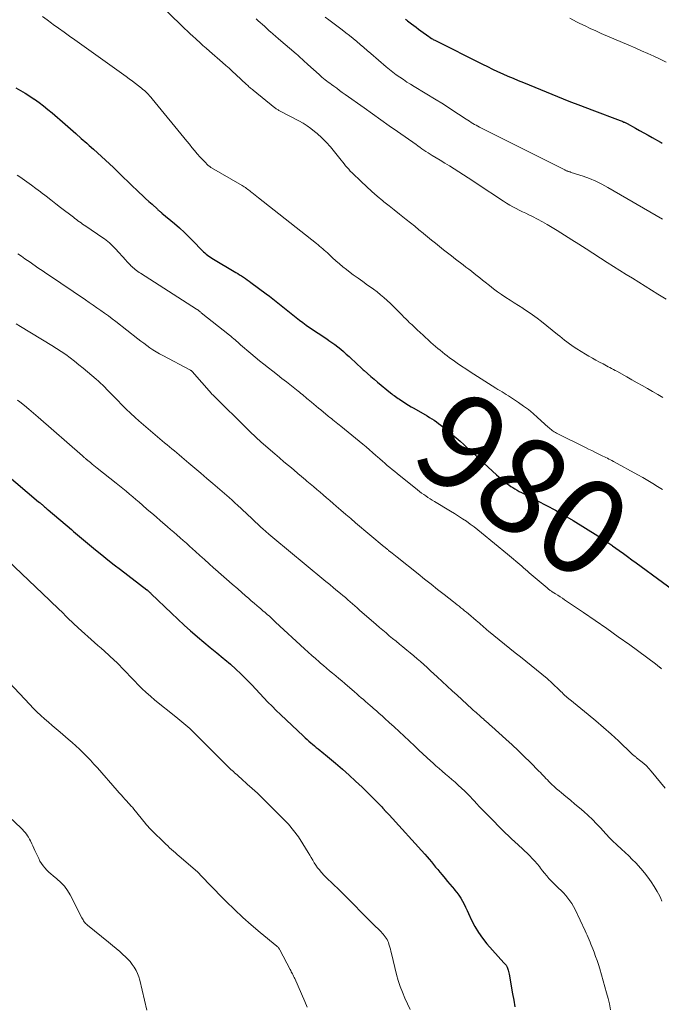
# Model space of a CAD drawing. Units: feet. Extents: x 1965000 to 1970000, y 507759 to 510000.
# Drawn here: x 1967614 to 1967748, y 508819 to 509025 of the extents above; entities that cross this region are included whole.
import ezdxf
from ezdxf.enums import TextEntityAlignment as Align

# ---------------------------------------------------------------- set-up
doc = ezdxf.new("R2010")
doc.units = ezdxf.units.FT
doc.header["$LTSCALE"] = 100
doc.header["$MEASUREMENT"] = 0
for name, color, linetype, lineweight in [('CONTOUR INDEX', 32, 'Continuous', 25), ('CONTOUR INDEX LABEL', 7, 'Continuous', 15), ('CONTOUR INTERMEDIATE', 40, 'Continuous', 15)]:
    doc.layers.add(name, color=color, linetype=linetype, lineweight=lineweight)
doc.styles.add('slant', font='romans.shx', dxfattribs={"oblique": 14.999978})

msp = doc.modelspace()

# ---------------------------------------------------------------- linework, layer by layer
at = {"layer": 'CONTOUR INDEX', "flags": 128}
for points, elevation in [([(1967694.45, 509025.12), (1967694.57, 509025.02), (1967694.64, 509024.97), (1967694.7, 509024.92), (1967694.76, 509024.87), (1967694.82, 509024.82), (1967695.66, 509024.17), (1967696.14, 509023.8), (1967696.63, 509023.44), (1967697.12, 509023.08), (1967697.62, 509022.72), (1967699.32, 509021.5), (1967699.37, 509021.47), (1967699.41, 509021.44), (1967699.45, 509021.4), (1967699.49, 509021.37), (1967699.54, 509021.34), (1967699.58, 509021.31), (1967699.63, 509021.29), (1967699.67, 509021.26), (1967699.89, 509021.12), (1967700.05, 509021.03), (1967700.21, 509020.93), (1967700.37, 509020.85), (1967700.53, 509020.76), (1967710.49, 509015.76), (1967711.54, 509015.24), (1967712.6, 509014.73), (1967713.66, 509014.23), (1967714.73, 509013.74), (1967715.8, 509013.26), (1967716.88, 509012.79), (1967717.96, 509012.34), (1967719.05, 509011.89), (1967723.81, 509009.94), (1967726.18, 509008.99), (1967728.56, 509008.04), (1967730.94, 509007.12), (1967733.33, 509006.21), (1967739.26, 509003.98), (1967739.46, 509003.91), (1967739.65, 509003.83), (1967739.84, 509003.75), (1967740.03, 509003.67), (1967740.14, 509003.62), (1967740.28, 509003.56), (1967740.41, 509003.5), (1967740.55, 509003.43), (1967740.69, 509003.35), (1967742.44, 509002.39), (1967743.32, 509001.9), (1967744.2, 509001.41), (1967745.08, 509000.92), (1967745.96, 509000.43), (1967747.69, 508999.46), (1967747.8, 508999.4), (1967748.02, 508999.28)], 960), ([(1967613.06, 509010.77), (1967614.05, 509010.23), (1967615.03, 509009.67), (1967615.98, 509009.07), (1967616.92, 509008.45), (1967616.98, 509008.41), (1967617.93, 509007.73), (1967618.86, 509007.03), (1967619.77, 509006.3), (1967620.67, 509005.55), (1967623.36, 509003.21), (1967624.49, 509002.22), (1967625.62, 509001.24), (1967626.74, 509000.25), (1967627.87, 508999.26), (1967628.41, 508998.78), (1967629.26, 508998.02), (1967630.1, 508997.26), (1967630.94, 508996.5), (1967631.78, 508995.73), (1967632.61, 508994.95), (1967633.44, 508994.17), (1967634.26, 508993.39), (1967635.08, 508992.6), (1967638.85, 508988.97), (1967639.51, 508988.34), (1967640.17, 508987.72), (1967640.84, 508987.09), (1967641.51, 508986.48), (1967642.63, 508985.46), (1967642.75, 508985.35), (1967642.86, 508985.25), (1967642.98, 508985.15), (1967643.1, 508985.05), (1967643.22, 508984.95), (1967643.34, 508984.85), (1967643.46, 508984.75), (1967643.58, 508984.65), (1967646.17, 508982.48), (1967647.23, 508981.55), (1967648.28, 508980.6), (1967649.29, 508979.61), (1967650.29, 508978.61), (1967651.73, 508977.09), (1967651.99, 508976.83), (1967652.26, 508976.58), (1967652.53, 508976.34), (1967652.81, 508976.1), (1967653.11, 508975.88), (1967653.4, 508975.66), (1967653.71, 508975.46), (1967654.02, 508975.26), (1967658.99, 508972.28), (1967659.4, 508972.03), (1967659.8, 508971.78), (1967660.21, 508971.52), (1967660.61, 508971.26), (1967661, 508970.99), (1967661.39, 508970.72), (1967661.78, 508970.44), (1967662.17, 508970.15), (1967665.31, 508967.81), (1967666.02, 508967.28), (1967666.73, 508966.74), (1967667.43, 508966.19), (1967668.13, 508965.63), (1967668.83, 508965.08), (1967669.52, 508964.52), (1967670.22, 508963.97), (1967670.92, 508963.41), (1967672.33, 508962.31), (1967673.01, 508961.79), (1967673.7, 508961.28), (1967674.41, 508960.78), (1967675.12, 508960.3), (1967675.84, 508959.82), (1967676.55, 508959.34), (1967677.27, 508958.86), (1967677.98, 508958.38), (1967678.43, 508958.08), (1967679.07, 508957.64), (1967679.69, 508957.19), (1967680.3, 508956.71), (1967680.9, 508956.23), (1967681.49, 508955.73), (1967682.07, 508955.22), (1967682.64, 508954.7), (1967683.21, 508954.17), (1967683.25, 508954.13), (1967683.84, 508953.58), (1967684.42, 508953.04), (1967685.01, 508952.49), (1967685.6, 508951.95), (1967685.78, 508951.78), (1967686.47, 508951.17), (1967687.16, 508950.56), (1967687.86, 508949.96), (1967688.57, 508949.37), (1967691.3, 508947.15), (1967691.56, 508946.94), (1967691.82, 508946.73), (1967692.09, 508946.53), (1967692.36, 508946.34), (1967692.63, 508946.14), (1967692.9, 508945.95), (1967693.18, 508945.77), (1967693.45, 508945.59), (1967693.99, 508945.25), (1967694.53, 508944.9), (1967695.09, 508944.56), (1967695.64, 508944.23), (1967696.2, 508943.9), (1967698.97, 508942.29), (1967699.46, 508941.99), (1967699.94, 508941.69), (1967700.41, 508941.38), (1967700.88, 508941.07), (1967701.34, 508940.73), (1967701.8, 508940.4), (1967702.24, 508940.04), (1967702.68, 508939.69), (1967703.42, 508939.06), (1967704.22, 508938.38), (1967705.02, 508937.7), (1967705.81, 508937), (1967706.59, 508936.3), (1967706.66, 508936.25), (1967707.47, 508935.51), (1967708.28, 508934.78), (1967709.09, 508934.04), (1967709.9, 508933.3), (1967713.44, 508930.02), (1967713.92, 508929.59), (1967714.4, 508929.17), (1967714.89, 508928.76), (1967715.39, 508928.36), (1967715.6, 508928.19), (1967716.01, 508927.89), (1967716.43, 508927.59), (1967716.85, 508927.32), (1967717.29, 508927.05), (1967717.73, 508926.8), (1967718.18, 508926.55), (1967718.63, 508926.31), (1967719.08, 508926.07), (1967721.98, 508924.6), (1967723.88, 508923.61), (1967725.75, 508922.59), (1967727.61, 508921.53), (1967729.44, 508920.44), (1967734.61, 508917.28), (1967734.93, 508917.08), (1967735.25, 508916.88), (1967735.57, 508916.67), (1967735.88, 508916.46), (1967736.11, 508916.3), (1967736.31, 508916.17), (1967736.5, 508916.03), (1967736.7, 508915.89), (1967736.9, 508915.75), (1967737.09, 508915.61), (1967737.29, 508915.47), (1967737.48, 508915.33), (1967737.67, 508915.19), (1967739.05, 508914.2), (1967739.93, 508913.56), (1967740.81, 508912.92), (1967741.68, 508912.28), (1967742.56, 508911.63), (1967753.56, 508903.56)], 980), ([(1967610.68, 508930.41), (1967617.83, 508924.39), (1967617.97, 508924.27), (1967618.12, 508924.15), (1967618.26, 508924.02), (1967618.4, 508923.9), (1967618.54, 508923.77), (1967618.68, 508923.65), (1967618.83, 508923.52), (1967618.97, 508923.4), (1967619.05, 508923.33), (1967619.24, 508923.17), (1967619.42, 508923.01), (1967619.61, 508922.86), (1967619.79, 508922.7), (1967624.69, 508918.55), (1967625.11, 508918.2), (1967625.52, 508917.85), (1967625.94, 508917.49), (1967626.35, 508917.14), (1967626.77, 508916.79), (1967627.19, 508916.43), (1967627.6, 508916.08), (1967628.02, 508915.73), (1967629.73, 508914.32), (1967631.02, 508913.27), (1967632.31, 508912.23), (1967633.61, 508911.21), (1967634.92, 508910.2), (1967640.41, 508906.01), (1967640.47, 508905.96), (1967640.53, 508905.91), (1967640.59, 508905.87), (1967640.64, 508905.82), (1967640.7, 508905.77), (1967640.76, 508905.72), (1967640.82, 508905.67), (1967640.87, 508905.62), (1967640.96, 508905.53), (1967641.06, 508905.44), (1967641.16, 508905.34), (1967641.26, 508905.25), (1967641.36, 508905.15), (1967645.57, 508901.08), (1967646.87, 508899.84), (1967648.2, 508898.62), (1967649.55, 508897.43), (1967650.92, 508896.25), (1967651.01, 508896.17), (1967652.35, 508895.06), (1967653.68, 508893.94), (1967655.01, 508892.83), (1967656.35, 508891.72), (1967656.73, 508891.41), (1967657.87, 508890.44), (1967658.98, 508889.45), (1967660.06, 508888.43), (1967661.11, 508887.38), (1967661.48, 508887.01), (1967662.33, 508886.13), (1967663.19, 508885.24), (1967664.03, 508884.35), (1967664.87, 508883.45), (1967665.71, 508882.55), (1967666.57, 508881.67), (1967667.44, 508880.8), (1967668.33, 508879.95), (1967673.11, 508875.44), (1967673.49, 508875.09), (1967673.87, 508874.75), (1967674.25, 508874.41), (1967674.64, 508874.07), (1967674.66, 508874.05), (1967675.04, 508873.73), (1967675.43, 508873.41), (1967675.81, 508873.09), (1967676.2, 508872.78), (1967676.59, 508872.47), (1967676.98, 508872.15), (1967677.36, 508871.83), (1967677.75, 508871.51), (1967679.84, 508869.76), (1967681.25, 508868.54), (1967682.65, 508867.31), (1967684.01, 508866.04), (1967685.36, 508864.75), (1967688.88, 508861.3), (1967689.09, 508861.09), (1967689.29, 508860.87), (1967689.49, 508860.65), (1967689.68, 508860.42), (1967689.95, 508860.09), (1967690, 508860.03), (1967690.06, 508859.96), (1967690.11, 508859.9), (1967690.17, 508859.83), (1967690.23, 508859.77), (1967690.29, 508859.71), (1967690.35, 508859.65), (1967690.42, 508859.6), (1967690.54, 508859.48), (1967690.66, 508859.37), (1967690.78, 508859.25), (1967690.9, 508859.13), (1967691.01, 508859.01), (1967698.45, 508850.77), (1967698.92, 508850.24), (1967699.38, 508849.72), (1967699.83, 508849.18), (1967700.28, 508848.64), (1967700.72, 508848.1), (1967701.17, 508847.56), (1967701.61, 508847.02), (1967702.06, 508846.48), (1967702.71, 508845.69), (1967703.19, 508845.12), (1967703.67, 508844.54), (1967704.16, 508843.97), (1967704.65, 508843.4), (1967704.69, 508843.35), (1967705.14, 508842.79), (1967705.57, 508842.21), (1967705.96, 508841.61), (1967706.32, 508840.99), (1967706.66, 508840.35), (1967706.99, 508839.7), (1967707.31, 508839.05), (1967707.61, 508838.4), (1967708.24, 508837.01), (1967708.91, 508835.69), (1967709.65, 508834.42), (1967710.51, 508833.23), (1967711.44, 508832.08), (1967714.99, 508828.12), (1967715.1, 508827.99), (1967715.21, 508827.86), (1967715.32, 508827.73), (1967715.43, 508827.6), (1967715.52, 508827.47), (1967715.61, 508827.33), (1967715.68, 508827.18), (1967715.74, 508827.02), (1967715.8, 508826.81), (1967715.88, 508826.55), (1967715.95, 508826.28), (1967716.01, 508826.01), (1967716.06, 508825.74), (1967716.8, 508821.65), (1967717.05, 508820.3), (1967717.29, 508818.95)], 1000)]:
    msp.add_lwpolyline(points, dxfattribs=dict(at, elevation=elevation))
at = {"layer": 'CONTOUR INTERMEDIATE', "flags": 128}
for points, elevation in [([(1967641.04, 509030.35), (1967648.32, 509023.22), (1967648.89, 509022.66), (1967649.46, 509022.11), (1967650.04, 509021.57), (1967650.62, 509021.03), (1967650.79, 509020.88), (1967651.46, 509020.27), (1967652.14, 509019.66), (1967652.82, 509019.06), (1967653.5, 509018.46), (1967656.19, 509016.12), (1967656.89, 509015.5), (1967657.6, 509014.88), (1967658.29, 509014.24), (1967658.98, 509013.6), (1967661.23, 509011.51), (1967661.41, 509011.35), (1967661.58, 509011.2), (1967661.75, 509011.04), (1967661.92, 509010.89), (1967662.1, 509010.74), (1967662.28, 509010.58), (1967662.46, 509010.44), (1967662.64, 509010.29), (1967667.16, 509006.63), (1967667.29, 509006.53), (1967667.42, 509006.43), (1967667.56, 509006.34), (1967667.7, 509006.26), (1967667.84, 509006.18), (1967667.98, 509006.1), (1967668.12, 509006.02), (1967668.27, 509005.94), (1967672.16, 509003.92), (1967673.03, 509003.43), (1967673.87, 509002.9), (1967674.67, 509002.32), (1967675.45, 509001.71), (1967675.96, 509001.28), (1967676.95, 509000.39), (1967677.9, 508999.47), (1967678.78, 508998.48), (1967679.63, 508997.46), (1967680.71, 508996.07), (1967681.01, 508995.69), (1967681.32, 508995.3), (1967681.62, 508994.92), (1967681.93, 508994.53), (1967682.25, 508994.16), (1967682.57, 508993.79), (1967682.91, 508993.43), (1967683.26, 508993.08), (1967685.15, 508991.24), (1967686.26, 508990.19), (1967687.38, 508989.17), (1967688.53, 508988.18), (1967689.7, 508987.21), (1967689.94, 508987.01), (1967691.01, 508986.16), (1967692.08, 508985.3), (1967693.15, 508984.45), (1967694.23, 508983.61), (1967694.6, 508983.31), (1967695.49, 508982.61), (1967696.37, 508981.9), (1967697.24, 508981.18), (1967698.11, 508980.46), (1967698.22, 508980.37), (1967699.04, 508979.69), (1967699.86, 508979.01), (1967700.68, 508978.34), (1967701.5, 508977.67), (1967702.34, 508977.01), (1967703.17, 508976.36), (1967704.01, 508975.71), (1967704.85, 508975.06), (1967706.48, 508973.83), (1967707.06, 508973.39), (1967707.64, 508972.94), (1967708.22, 508972.49), (1967708.79, 508972.03), (1967709.36, 508971.58), (1967709.94, 508971.12), (1967710.51, 508970.66), (1967711.08, 508970.2), (1967711.95, 508969.5), (1967712.78, 508968.86), (1967713.63, 508968.23), (1967714.49, 508967.63), (1967715.37, 508967.05), (1967716.26, 508966.48), (1967717.14, 508965.91), (1967718.03, 508965.35), (1967718.92, 508964.78), (1967719.08, 508964.68), (1967720.04, 508964.05), (1967720.98, 508963.39), (1967721.9, 508962.71), (1967722.81, 508962), (1967726.15, 508959.31), (1967726.64, 508958.92), (1967727.14, 508958.52), (1967727.64, 508958.14), (1967728.14, 508957.75), (1967728.64, 508957.38), (1967729.15, 508957.02), (1967729.68, 508956.67), (1967730.21, 508956.33), (1967732.02, 508955.21), (1967732.74, 508954.78), (1967733.46, 508954.36), (1967734.19, 508953.95), (1967734.92, 508953.55), (1967735.67, 508953.16), (1967736.03, 508952.97), (1967736.39, 508952.77), (1967736.75, 508952.58), (1967737.11, 508952.39), (1967737.47, 508952.2), (1967737.83, 508952), (1967738.19, 508951.81), (1967738.55, 508951.61), (1967740.62, 508950.45), (1967741.7, 508949.84), (1967742.78, 508949.24), (1967743.86, 508948.63), (1967744.94, 508948.02), (1967746.02, 508947.41), (1967747.09, 508946.8), (1967748.16, 508946.18)], 972), ([(1967618.63, 509025.69), (1967619.59, 509024.98), (1967620.55, 509024.28), (1967620.88, 509024.04), (1967622.01, 509023.23), (1967623.15, 509022.42), (1967624.28, 509021.61), (1967625.42, 509020.8), (1967636.11, 509013.16), (1967636.76, 509012.69), (1967637.41, 509012.22), (1967638.04, 509011.73), (1967638.68, 509011.24), (1967639.32, 509010.73), (1967639.62, 509010.49), (1967639.92, 509010.23), (1967640.2, 509009.97), (1967640.48, 509009.7), (1967640.75, 509009.41), (1967641.01, 509009.13), (1967641.27, 509008.83), (1967641.52, 509008.54), (1967648.76, 508999.68), (1967649.3, 508999.02), (1967649.85, 508998.36), (1967650.41, 508997.71), (1967650.96, 508997.05), (1967651.56, 508996.36), (1967651.82, 508996.06), (1967652.09, 508995.76), (1967652.37, 508995.47), (1967652.65, 508995.18), (1967653.01, 508994.81), (1967653.12, 508994.71), (1967653.23, 508994.61), (1967653.34, 508994.52), (1967653.45, 508994.43), (1967653.57, 508994.35), (1967653.7, 508994.27), (1967653.82, 508994.19), (1967653.94, 508994.12), (1967660.3, 508990.41), (1967660.55, 508990.26), (1967660.78, 508990.12), (1967661.02, 508989.96), (1967661.25, 508989.8), (1967661.47, 508989.63), (1967661.7, 508989.46), (1967661.92, 508989.29), (1967662.14, 508989.12), (1967662.38, 508988.92), (1967662.71, 508988.65), (1967663.05, 508988.38), (1967663.39, 508988.11), (1967663.73, 508987.84), (1967675.84, 508978.28), (1967676.17, 508978.02), (1967676.5, 508977.74), (1967676.83, 508977.47), (1967677.15, 508977.19), (1967677.47, 508976.9), (1967677.79, 508976.62), (1967678.11, 508976.33), (1967678.43, 508976.04), (1967679.2, 508975.32), (1967679.91, 508974.68), (1967680.63, 508974.06), (1967681.37, 508973.46), (1967682.12, 508972.86), (1967682.55, 508972.53), (1967683.53, 508971.79), (1967684.52, 508971.06), (1967685.51, 508970.34), (1967686.52, 508969.63), (1967687.03, 508969.28), (1967687.78, 508968.74), (1967688.52, 508968.18), (1967689.23, 508967.6), (1967689.93, 508967), (1967690.62, 508966.39), (1967691.29, 508965.76), (1967691.96, 508965.11), (1967692.61, 508964.46), (1967693.7, 508963.34), (1967694.09, 508962.94), (1967694.49, 508962.55), (1967694.89, 508962.16), (1967695.29, 508961.77), (1967695.5, 508961.59), (1967695.8, 508961.3), (1967696.11, 508961.01), (1967696.42, 508960.72), (1967696.73, 508960.44), (1967697.04, 508960.15), (1967697.35, 508959.86), (1967697.66, 508959.58), (1967697.97, 508959.29), (1967699.74, 508957.65), (1967700.2, 508957.23), (1967700.68, 508956.81), (1967701.15, 508956.4), (1967701.64, 508956), (1967702.13, 508955.6), (1967702.62, 508955.22), (1967703.12, 508954.84), (1967703.63, 508954.46), (1967704.37, 508953.93), (1967705.25, 508953.31), (1967706.14, 508952.69), (1967707.04, 508952.1), (1967707.95, 508951.51), (1967713.28, 508948.12), (1967713.72, 508947.85), (1967714.15, 508947.58), (1967714.59, 508947.31), (1967715.03, 508947.05), (1967715.48, 508946.79), (1967715.91, 508946.52), (1967716.34, 508946.24), (1967716.77, 508945.96), (1967718.03, 508945.11), (1967719.06, 508944.37), (1967720.08, 508943.61), (1967721.06, 508942.8), (1967722.02, 508941.96), (1967724.21, 508939.97), (1967724.41, 508939.79), (1967724.62, 508939.62), (1967724.83, 508939.45), (1967725.05, 508939.28), (1967725.27, 508939.13), (1967725.5, 508938.98), (1967725.74, 508938.85), (1967725.98, 508938.72), (1967731.98, 508935.72), (1967732.65, 508935.39), (1967733.31, 508935.06), (1967733.97, 508934.74), (1967734.64, 508934.41), (1967735.33, 508934.07), (1967735.65, 508933.92), (1967735.96, 508933.76), (1967736.28, 508933.61), (1967736.59, 508933.45), (1967736.9, 508933.29), (1967737.21, 508933.13), (1967737.52, 508932.96), (1967737.83, 508932.79), (1967742.96, 508930), (1967744, 508929.41), (1967745.04, 508928.82), (1967746.06, 508928.2), (1967747.08, 508927.57), (1967748.09, 508926.93)], 976), ([(1967677.68, 509025.59), (1967678.42, 509025.03), (1967681.23, 509022.89), (1967682, 509022.3), (1967682.76, 509021.7), (1967683.51, 509021.08), (1967684.25, 509020.46), (1967684.98, 509019.83), (1967685.72, 509019.2), (1967686.46, 509018.57), (1967687.19, 509017.94), (1967690.39, 509015.2), (1967691.08, 509014.63), (1967691.79, 509014.07), (1967692.51, 509013.54), (1967693.24, 509013.02), (1967693.99, 509012.51), (1967694.74, 509012.02), (1967695.5, 509011.54), (1967696.27, 509011.06), (1967700.83, 509008.29), (1967702, 509007.57), (1967703.17, 509006.84), (1967704.33, 509006.09), (1967705.48, 509005.33), (1967707.1, 509004.26), (1967707.44, 509004.04), (1967707.78, 509003.82), (1967708.13, 509003.6), (1967708.48, 509003.39), (1967708.83, 509003.18), (1967709.18, 509002.98), (1967709.54, 509002.79), (1967709.9, 509002.61), (1967727.54, 508993.75), (1967727.67, 508993.69), (1967727.8, 508993.63), (1967727.93, 508993.56), (1967728.06, 508993.5), (1967728.1, 508993.48), (1967728.21, 508993.43), (1967728.32, 508993.39), (1967728.44, 508993.34), (1967728.55, 508993.31), (1967728.67, 508993.27), (1967728.79, 508993.24), (1967728.91, 508993.2), (1967729.02, 508993.16), (1967731.51, 508992.35), (1967732.85, 508991.86), (1967734.16, 508991.32), (1967735.44, 508990.69), (1967736.69, 508990.01), (1967748.09, 508983.36)], 964), ([(1967728.71, 509025.36), (1967730.13, 509024.61), (1967730.81, 509024.27), (1967731.91, 509023.72), (1967733.02, 509023.19), (1967734.14, 509022.68), (1967735.26, 509022.18), (1967741.08, 509019.69), (1967742.39, 509019.13), (1967743.7, 509018.56), (1967745, 509017.98), (1967746.3, 509017.4), (1967747.6, 509016.8), (1967748.88, 509016.18)], 956), ([(1967663.23, 509025.2), (1967663.67, 509024.81), (1967664.1, 509024.43), (1967664.54, 509024.04), (1967664.98, 509023.65), (1967665.41, 509023.26), (1967665.85, 509022.87), (1967666.41, 509022.36), (1967666.6, 509022.19), (1967666.78, 509022.03), (1967666.97, 509021.87), (1967667.15, 509021.7), (1967667.34, 509021.54), (1967667.53, 509021.38), (1967667.72, 509021.22), (1967667.9, 509021.05), (1967671.61, 509017.88), (1967671.92, 509017.61), (1967672.23, 509017.34), (1967672.53, 509017.07), (1967672.83, 509016.8), (1967673.14, 509016.52), (1967673.44, 509016.25), (1967673.74, 509015.97), (1967674.04, 509015.7), (1967676.37, 509013.57), (1967676.68, 509013.29), (1967676.99, 509013.02), (1967677.31, 509012.76), (1967677.64, 509012.5), (1967677.97, 509012.25), (1967678.3, 509012), (1967678.63, 509011.75), (1967678.97, 509011.51), (1967679.47, 509011.14), (1967680.06, 509010.71), (1967680.65, 509010.28), (1967681.24, 509009.86), (1967681.84, 509009.43), (1967685.78, 509006.61), (1967687.52, 509005.37), (1967689.27, 509004.13), (1967691.02, 509002.89), (1967692.77, 509001.66), (1967696.63, 508998.96), (1967697.04, 508998.67), (1967697.46, 508998.38), (1967697.87, 508998.09), (1967698.29, 508997.81), (1967698.71, 508997.53), (1967699.13, 508997.25), (1967699.56, 508996.98), (1967699.99, 508996.71), (1967701.67, 508995.69), (1967702.65, 508995.09), (1967703.62, 508994.49), (1967704.6, 508993.88), (1967705.57, 508993.28), (1967706.53, 508992.66), (1967707.5, 508992.04), (1967708.46, 508991.42), (1967709.41, 508990.78), (1967714.91, 508987.12), (1967715.54, 508986.71), (1967716.18, 508986.32), (1967716.84, 508985.96), (1967717.51, 508985.61), (1967718.18, 508985.27), (1967718.86, 508984.93), (1967719.53, 508984.6), (1967720.21, 508984.27), (1967720.95, 508983.91), (1967721.99, 508983.39), (1967723.02, 508982.84), (1967724.02, 508982.26), (1967725.02, 508981.66), (1967726.09, 508981), (1967727.61, 508980.04), (1967729.13, 508979.09), (1967730.64, 508978.13), (1967732.16, 508977.17), (1967736.57, 508974.35), (1967737.88, 508973.52), (1967739.19, 508972.68), (1967740.51, 508971.86), (1967741.82, 508971.03), (1967743.14, 508970.21), (1967744.46, 508969.39), (1967745.78, 508968.57), (1967747.1, 508967.75), (1967748.86, 508966.66)], 968), ([(1967613.38, 508992.6), (1967614.31, 508991.95), (1967614.39, 508991.89), (1967615.35, 508991.2), (1967616.31, 508990.5), (1967617.26, 508989.79), (1967618.2, 508989.07), (1967618.35, 508988.95), (1967619.37, 508988.17), (1967620.38, 508987.39), (1967621.4, 508986.61), (1967622.42, 508985.83), (1967625.1, 508983.77), (1967625.42, 508983.53), (1967625.73, 508983.29), (1967626.05, 508983.06), (1967626.37, 508982.83), (1967626.69, 508982.6), (1967627.02, 508982.37), (1967627.34, 508982.14), (1967627.67, 508981.92), (1967631.21, 508979.5), (1967631.57, 508979.25), (1967631.92, 508978.98), (1967632.27, 508978.71), (1967632.6, 508978.42), (1967632.93, 508978.13), (1967633.24, 508977.83), (1967633.55, 508977.51), (1967633.85, 508977.19), (1967636.02, 508974.81), (1967636.26, 508974.55), (1967636.5, 508974.29), (1967636.75, 508974.03), (1967637, 508973.77), (1967637.03, 508973.74), (1967637.27, 508973.51), (1967637.51, 508973.28), (1967637.76, 508973.06), (1967638.02, 508972.85), (1967638.29, 508972.65), (1967638.56, 508972.45), (1967638.83, 508972.27), (1967639.11, 508972.08), (1967650.82, 508964.59), (1967650.83, 508964.58), (1967650.85, 508964.57), (1967650.87, 508964.55), (1967650.89, 508964.54), (1967650.97, 508964.49), (1967650.98, 508964.48), (1967651, 508964.47), (1967651.02, 508964.45), (1967651.04, 508964.44), (1967651.27, 508964.26), (1967651.4, 508964.16), (1967651.54, 508964.06), (1967651.67, 508963.95), (1967651.8, 508963.85), (1967657.68, 508959.16), (1967657.98, 508958.92), (1967658.27, 508958.67), (1967658.57, 508958.42), (1967658.85, 508958.17), (1967659.14, 508957.92), (1967659.43, 508957.67), (1967659.72, 508957.42), (1967660.01, 508957.17), (1967662.11, 508955.35), (1967663.02, 508954.58), (1967663.94, 508953.82), (1967664.87, 508953.08), (1967665.81, 508952.34), (1967666.75, 508951.61), (1967667.7, 508950.88), (1967668.64, 508950.14), (1967669.57, 508949.4), (1967671.99, 508947.49), (1967672.3, 508947.24), (1967672.61, 508946.99), (1967672.92, 508946.74), (1967673.22, 508946.49), (1967673.52, 508946.23), (1967673.83, 508945.97), (1967674.13, 508945.72), (1967674.43, 508945.46), (1967674.79, 508945.16), (1967675.27, 508944.75), (1967675.75, 508944.35), (1967676.24, 508943.95), (1967676.72, 508943.55), (1967678.31, 508942.26), (1967678.64, 508941.99), (1967678.97, 508941.73), (1967679.29, 508941.47), (1967679.62, 508941.21), (1967679.95, 508940.95), (1967680.28, 508940.68), (1967680.61, 508940.42), (1967680.93, 508940.15), (1967685.5, 508936.4), (1967686.19, 508935.82), (1967686.88, 508935.24), (1967687.56, 508934.65), (1967688.24, 508934.06), (1967688.58, 508933.76), (1967689.09, 508933.31), (1967689.6, 508932.87), (1967690.11, 508932.42), (1967690.62, 508931.98), (1967691.13, 508931.54), (1967691.65, 508931.11), (1967692.17, 508930.68), (1967692.7, 508930.25), (1967696.95, 508926.85), (1967697.37, 508926.52), (1967697.8, 508926.2), (1967698.23, 508925.89), (1967698.67, 508925.58), (1967699.11, 508925.28), (1967699.56, 508924.98), (1967700.01, 508924.7), (1967700.47, 508924.42), (1967703.8, 508922.42), (1967704.64, 508921.9), (1967705.49, 508921.38), (1967706.32, 508920.84), (1967707.15, 508920.29), (1967707.96, 508919.72), (1967708.77, 508919.13), (1967709.55, 508918.53), (1967710.33, 508917.91), (1967715.73, 508913.44), (1967716.16, 508913.08), (1967716.59, 508912.72), (1967717.01, 508912.36), (1967717.44, 508912), (1967717.49, 508911.95), (1967717.89, 508911.61), (1967718.29, 508911.27), (1967718.69, 508910.93), (1967719.08, 508910.58), (1967719.48, 508910.24), (1967719.88, 508909.9), (1967720.28, 508909.56), (1967720.68, 508909.22), (1967724, 508906.38), (1967724.13, 508906.28), (1967724.25, 508906.17), (1967724.38, 508906.07), (1967724.51, 508905.97), (1967724.65, 508905.88), (1967724.78, 508905.78), (1967724.92, 508905.69), (1967725.05, 508905.6), (1967725.74, 508905.16), (1967726.22, 508904.85), (1967726.71, 508904.54), (1967727.18, 508904.23), (1967727.66, 508903.91), (1967731.6, 508901.25), (1967734.03, 508899.58), (1967736.46, 508897.9), (1967738.86, 508896.19), (1967741.25, 508894.47), (1967746.65, 508890.52), (1967746.79, 508890.41), (1967746.93, 508890.3), (1967747.07, 508890.19), (1967747.2, 508890.08), (1967747.34, 508889.96), (1967747.4, 508889.91), (1967747.47, 508889.85), (1967747.53, 508889.8), (1967747.59, 508889.74), (1967747.66, 508889.69), (1967747.72, 508889.63), (1967747.78, 508889.58), (1967747.85, 508889.52)], 984), ([(1967613.51, 508976.14), (1967614.23, 508975.64), (1967614.95, 508975.13), (1967615.51, 508974.74), (1967616.05, 508974.37), (1967616.6, 508973.99), (1967617.14, 508973.61), (1967617.68, 508973.24), (1967618.23, 508972.86), (1967618.77, 508972.49), (1967619.32, 508972.12), (1967619.87, 508971.75), (1967627.61, 508966.52), (1967628.41, 508965.98), (1967629.22, 508965.43), (1967630.01, 508964.87), (1967630.81, 508964.31), (1967631.6, 508963.74), (1967632.39, 508963.17), (1967633.16, 508962.58), (1967633.93, 508961.99), (1967638.51, 508958.42), (1967639.14, 508957.93), (1967639.77, 508957.46), (1967640.41, 508957), (1967641.06, 508956.54), (1967641.71, 508956.1), (1967642.38, 508955.68), (1967643.06, 508955.28), (1967643.75, 508954.9), (1967649.52, 508951.87), (1967649.57, 508951.84), (1967649.62, 508951.81), (1967649.66, 508951.78), (1967649.7, 508951.75), (1967649.74, 508951.71), (1967649.78, 508951.68), (1967649.82, 508951.64), (1967649.86, 508951.6), (1967653.89, 508946.97), (1967654, 508946.86), (1967654.09, 508946.79), (1967654.19, 508946.7), (1967661.62, 508939.35), (1967662, 508938.98), (1967662.38, 508938.62), (1967662.76, 508938.26), (1967663.14, 508937.9), (1967663.53, 508937.54), (1967663.92, 508937.19), (1967664.31, 508936.84), (1967664.71, 508936.49), (1967666.21, 508935.18), (1967667.16, 508934.36), (1967668.1, 508933.55), (1967669.05, 508932.73), (1967670.01, 508931.92), (1967670.27, 508931.71), (1967671.09, 508931.01), (1967671.92, 508930.31), (1967672.74, 508929.62), (1967673.57, 508928.93), (1967673.85, 508928.7), (1967674.54, 508928.12), (1967675.22, 508927.54), (1967675.91, 508926.96), (1967676.59, 508926.38), (1967677.26, 508925.79), (1967677.94, 508925.21), (1967678.62, 508924.62), (1967679.3, 508924.03), (1967679.96, 508923.46), (1967680.96, 508922.59), (1967681.98, 508921.72), (1967682.99, 508920.86), (1967684.01, 508920), (1967689.98, 508914.99), (1967690.1, 508914.9), (1967690.21, 508914.8), (1967690.33, 508914.71), (1967690.45, 508914.61), (1967690.56, 508914.52), (1967690.68, 508914.42), (1967690.79, 508914.32), (1967690.91, 508914.23), (1967691.34, 508913.88), (1967691.67, 508913.61), (1967692.01, 508913.34), (1967692.34, 508913.07), (1967692.67, 508912.81), (1967697.05, 508909.32), (1967698.4, 508908.24), (1967699.76, 508907.16), (1967701.13, 508906.09), (1967702.49, 508905.01), (1967704.43, 508903.5), (1967704.83, 508903.18), (1967705.22, 508902.87), (1967705.61, 508902.56), (1967706.01, 508902.25), (1967706.4, 508901.93), (1967706.78, 508901.61), (1967707.17, 508901.29), (1967707.56, 508900.97), (1967709.21, 508899.56), (1967709.53, 508899.29), (1967709.85, 508899.02), (1967710.17, 508898.74), (1967710.48, 508898.47), (1967710.8, 508898.2), (1967711.12, 508897.93), (1967711.44, 508897.66), (1967711.76, 508897.39), (1967716.21, 508893.76), (1967717.32, 508892.86), (1967718.44, 508891.97), (1967719.56, 508891.08), (1967720.69, 508890.2), (1967721.81, 508889.3), (1967722.91, 508888.39), (1967723.98, 508887.45), (1967725.03, 508886.48), (1967726.66, 508884.96), (1967726.89, 508884.74), (1967727.11, 508884.52), (1967727.34, 508884.3), (1967727.57, 508884.09), (1967727.8, 508883.86), (1967727.91, 508883.76), (1967728.02, 508883.65), (1967728.14, 508883.55), (1967728.26, 508883.45), (1967728.38, 508883.35), (1967728.5, 508883.25), (1967728.62, 508883.15), (1967728.74, 508883.06), (1967732.59, 508879.94), (1967734.2, 508878.61), (1967735.78, 508877.25), (1967737.34, 508875.85), (1967738.87, 508874.43), (1967741.66, 508871.77), (1967741.78, 508871.66), (1967741.91, 508871.55), (1967742.04, 508871.44), (1967742.17, 508871.34), (1967742.3, 508871.24), (1967742.43, 508871.14), (1967742.56, 508871.03), (1967742.69, 508870.93), (1967743.6, 508870.2), (1967744.17, 508869.72), (1967744.72, 508869.21), (1967745.23, 508868.67), (1967745.73, 508868.11), (1967748.63, 508864.56)], 988), ([(1967613.15, 508961.55), (1967614.05, 508960.99), (1967620.62, 508957), (1967621.59, 508956.38), (1967622.55, 508955.75), (1967623.49, 508955.09), (1967624.42, 508954.41), (1967625.33, 508953.71), (1967626.24, 508953), (1967627.13, 508952.27), (1967628.01, 508951.53), (1967629.85, 508949.95), (1967630.31, 508949.55), (1967630.77, 508949.14), (1967631.21, 508948.72), (1967631.65, 508948.29), (1967632.08, 508947.85), (1967632.5, 508947.41), (1967632.93, 508946.97), (1967633.35, 508946.53), (1967634.27, 508945.56), (1967635.17, 508944.64), (1967636.08, 508943.73), (1967637.01, 508942.86), (1967637.96, 508941.99), (1967638.75, 508941.29), (1967639.72, 508940.44), (1967640.69, 508939.6), (1967641.68, 508938.76), (1967642.66, 508937.93), (1967643.63, 508937.13), (1967644.14, 508936.71), (1967644.65, 508936.28), (1967645.16, 508935.85), (1967645.67, 508935.43), (1967646.18, 508935), (1967646.69, 508934.57), (1967647.2, 508934.14), (1967647.71, 508933.71), (1967649.2, 508932.45), (1967650.46, 508931.38), (1967651.71, 508930.32), (1967652.96, 508929.25), (1967654.21, 508928.17), (1967657.58, 508925.27), (1967657.79, 508925.09), (1967658, 508924.91), (1967658.21, 508924.72), (1967658.42, 508924.53), (1967658.62, 508924.35), (1967658.83, 508924.16), (1967659.03, 508923.97), (1967659.24, 508923.78), (1967662.4, 508920.79), (1967662.77, 508920.45), (1967663.14, 508920.1), (1967663.5, 508919.75), (1967663.87, 508919.41), (1967664.39, 508918.93), (1967664.5, 508918.83), (1967664.62, 508918.72), (1967664.73, 508918.62), (1967664.84, 508918.52), (1967665.03, 508918.35), (1967665.24, 508918.17), (1967665.46, 508917.99), (1967665.67, 508917.81), (1967665.88, 508917.63), (1967671.23, 508913.17), (1967672.46, 508912.15), (1967673.68, 508911.13), (1967674.92, 508910.11), (1967676.15, 508909.1), (1967676.98, 508908.42), (1967677.8, 508907.75), (1967678.61, 508907.07), (1967679.43, 508906.4), (1967680.25, 508905.72), (1967680.86, 508905.2), (1967681.37, 508904.78), (1967681.87, 508904.36), (1967682.37, 508903.93), (1967682.87, 508903.5), (1967683.36, 508903.06), (1967683.86, 508902.63), (1967684.35, 508902.2), (1967684.85, 508901.76), (1967688.29, 508898.74), (1967688.98, 508898.15), (1967689.67, 508897.56), (1967690.36, 508896.98), (1967691.05, 508896.4), (1967691.75, 508895.82), (1967692.45, 508895.25), (1967693.15, 508894.67), (1967693.86, 508894.1), (1967694.7, 508893.42), (1967695.43, 508892.83), (1967696.15, 508892.22), (1967696.87, 508891.61), (1967697.58, 508890.99), (1967698.28, 508890.37), (1967698.98, 508889.74), (1967699.67, 508889.1), (1967700.36, 508888.46), (1967701.06, 508887.81), (1967702.1, 508886.84), (1967703.14, 508885.88), (1967704.18, 508884.92), (1967705.23, 508883.96), (1967708.29, 508881.14), (1967708.59, 508880.87), (1967708.88, 508880.6), (1967709.18, 508880.34), (1967709.48, 508880.07), (1967709.78, 508879.81), (1967710.08, 508879.54), (1967710.38, 508879.28), (1967710.69, 508879.02), (1967710.88, 508878.86), (1967711.28, 508878.51), (1967711.67, 508878.16), (1967712.06, 508877.82), (1967712.46, 508877.46), (1967715.38, 508874.81), (1967716.67, 508873.63), (1967717.94, 508872.44), (1967719.19, 508871.22), (1967720.43, 508870), (1967722.3, 508868.13), (1967722.59, 508867.82), (1967722.89, 508867.52), (1967723.18, 508867.21), (1967723.47, 508866.91), (1967723.76, 508866.6), (1967724.06, 508866.29), (1967724.35, 508865.99), (1967724.66, 508865.7), (1967725, 508865.36), (1967725.49, 508864.9), (1967725.98, 508864.45), (1967726.48, 508864.01), (1967726.99, 508863.58), (1967727.91, 508862.82), (1967728.85, 508862.04), (1967729.79, 508861.26), (1967730.73, 508860.47), (1967731.66, 508859.67), (1967732.57, 508858.86), (1967733.46, 508858.02), (1967734.32, 508857.16), (1967735.16, 508856.27), (1967736.28, 508855.04), (1967736.56, 508854.74), (1967736.83, 508854.44), (1967737.11, 508854.15), (1967737.39, 508853.85), (1967737.67, 508853.56), (1967737.96, 508853.28), (1967738.25, 508853), (1967738.55, 508852.72), (1967739.51, 508851.87), (1967740.28, 508851.17), (1967741.03, 508850.45), (1967741.77, 508849.71), (1967742.49, 508848.95), (1967743.57, 508847.78), (1967744.34, 508846.9), (1967745.06, 508845.99), (1967745.72, 508845.04), (1967746.35, 508844.05), (1967746.96, 508843), (1967747.24, 508842.52), (1967747.5, 508842.02), (1967747.73, 508841.52), (1967747.96, 508841)], 992), ([(1967613.44, 508945.58), (1967613.89, 508945.23), (1967614.86, 508944.46), (1967615.82, 508943.68), (1967616.77, 508942.88), (1967617.71, 508942.07), (1967626.98, 508933.95), (1967627.1, 508933.84), (1967627.22, 508933.74), (1967627.35, 508933.63), (1967627.47, 508933.53), (1967627.58, 508933.44), (1967627.65, 508933.38), (1967627.72, 508933.32), (1967627.78, 508933.27), (1967627.85, 508933.21), (1967627.92, 508933.15), (1967627.99, 508933.1), (1967628.06, 508933.04), (1967628.13, 508932.99), (1967628.68, 508932.54), (1967629.03, 508932.26), (1967629.38, 508931.98), (1967629.73, 508931.7), (1967630.07, 508931.42), (1967634.02, 508928.26), (1967634.72, 508927.7), (1967635.41, 508927.13), (1967636.1, 508926.56), (1967636.79, 508925.99), (1967637.47, 508925.42), (1967638.15, 508924.84), (1967638.83, 508924.26), (1967639.5, 508923.67), (1967640.52, 508922.79), (1967641.44, 508921.99), (1967642.36, 508921.2), (1967643.28, 508920.4), (1967644.2, 508919.61), (1967644.71, 508919.17), (1967645.37, 508918.6), (1967646.04, 508918.02), (1967646.7, 508917.44), (1967647.36, 508916.87), (1967648.02, 508916.29), (1967648.68, 508915.7), (1967649.33, 508915.12), (1967649.99, 508914.53), (1967650.58, 508914), (1967651.52, 508913.14), (1967652.47, 508912.29), (1967653.42, 508911.44), (1967654.37, 508910.59), (1967654.77, 508910.23), (1967655.92, 508909.21), (1967657.07, 508908.19), (1967658.23, 508907.18), (1967659.39, 508906.17), (1967661.02, 508904.76), (1967661.63, 508904.24), (1967662.24, 508903.72), (1967662.85, 508903.2), (1967663.45, 508902.68), (1967663.78, 508902.4), (1967664.23, 508902.02), (1967664.67, 508901.63), (1967665.11, 508901.24), (1967665.56, 508900.85), (1967666, 508900.46), (1967666.43, 508900.06), (1967666.87, 508899.66), (1967667.3, 508899.27), (1967673.34, 508893.68), (1967674.09, 508892.99), (1967674.85, 508892.3), (1967675.62, 508891.63), (1967676.38, 508890.95), (1967676.68, 508890.7), (1967677.3, 508890.16), (1967677.94, 508889.62), (1967678.57, 508889.09), (1967679.21, 508888.56), (1967679.85, 508888.03), (1967680.48, 508887.5), (1967681.12, 508886.96), (1967681.75, 508886.42), (1967683.79, 508884.66), (1967684.25, 508884.26), (1967684.71, 508883.86), (1967685.18, 508883.46), (1967685.64, 508883.06), (1967686.1, 508882.66), (1967686.56, 508882.26), (1967687.02, 508881.86), (1967687.49, 508881.46), (1967687.75, 508881.23), (1967688.35, 508880.71), (1967688.94, 508880.19), (1967689.53, 508879.67), (1967690.11, 508879.14), (1967691.04, 508878.3), (1967692.08, 508877.35), (1967693.12, 508876.39), (1967694.15, 508875.43), (1967695.18, 508874.46), (1967696.38, 508873.32), (1967697.21, 508872.53), (1967698.05, 508871.75), (1967698.89, 508870.97), (1967699.74, 508870.19), (1967700.14, 508869.83), (1967700.79, 508869.24), (1967701.45, 508868.66), (1967702.12, 508868.09), (1967702.79, 508867.53), (1967703.46, 508866.96), (1967704.13, 508866.39), (1967704.79, 508865.81), (1967705.44, 508865.22), (1967706.83, 508863.94), (1967707.09, 508863.7), (1967707.34, 508863.46), (1967707.58, 508863.21), (1967707.82, 508862.95), (1967708.06, 508862.69), (1967708.29, 508862.43), (1967708.53, 508862.17), (1967708.76, 508861.91), (1967709.32, 508861.29), (1967709.84, 508860.72), (1967710.37, 508860.16), (1967710.91, 508859.61), (1967711.45, 508859.06), (1967715.27, 508855.26), (1967715.92, 508854.62), (1967716.58, 508853.98), (1967717.25, 508853.36), (1967717.92, 508852.74), (1967718.15, 508852.54), (1967718.71, 508852.02), (1967719.26, 508851.5), (1967719.81, 508850.98), (1967720.36, 508850.45), (1967720.89, 508849.91), (1967721.41, 508849.36), (1967721.9, 508848.78), (1967722.38, 508848.19), (1967722.61, 508847.89), (1967723.04, 508847.34), (1967723.48, 508846.8), (1967723.93, 508846.27), (1967724.38, 508845.74), (1967724.85, 508845.22), (1967725.33, 508844.72), (1967725.83, 508844.23), (1967726.33, 508843.75), (1967726.4, 508843.7), (1967726.91, 508843.21), (1967727.4, 508842.7), (1967727.88, 508842.18), (1967728.33, 508841.63), (1967728.76, 508841.07), (1967729.15, 508840.48), (1967729.5, 508839.87), (1967729.83, 508839.24), (1967731.96, 508834.76), (1967732.17, 508834.31), (1967732.38, 508833.85), (1967732.58, 508833.38), (1967732.78, 508832.92), (1967732.96, 508832.45), (1967733.15, 508831.98), (1967733.34, 508831.52), (1967733.52, 508831.05), (1967733.81, 508830.3), (1967734.13, 508829.45), (1967734.43, 508828.6), (1967734.71, 508827.74), (1967734.98, 508826.87), (1967736.43, 508821.86), (1967736.74, 508820.69), (1967737.01, 508819.51), (1967737.21, 508818.32)], 996), ([(1967609.93, 508913.49), (1967620.13, 508903.81), (1967620.54, 508903.41), (1967620.95, 508903.02), (1967621.36, 508902.63), (1967621.77, 508902.23), (1967622.18, 508901.83), (1967622.59, 508901.44), (1967622.99, 508901.04), (1967623.4, 508900.64), (1967623.68, 508900.36), (1967624.23, 508899.82), (1967624.78, 508899.29), (1967625.34, 508898.76), (1967625.9, 508898.24), (1967626.11, 508898.05), (1967626.78, 508897.43), (1967627.46, 508896.82), (1967628.13, 508896.22), (1967628.82, 508895.62), (1967629.51, 508895), (1967630.2, 508894.39), (1967630.88, 508893.78), (1967631.55, 508893.16), (1967633.57, 508891.32), (1967634.13, 508890.79), (1967634.69, 508890.25), (1967635.23, 508889.7), (1967635.77, 508889.14), (1967636.3, 508888.57), (1967636.83, 508888.01), (1967637.36, 508887.45), (1967637.9, 508886.89), (1967638.51, 508886.25), (1967639.37, 508885.39), (1967640.25, 508884.55), (1967641.17, 508883.75), (1967642.1, 508882.98), (1967646.47, 508879.49), (1967646.9, 508879.14), (1967647.33, 508878.8), (1967647.75, 508878.45), (1967648.17, 508878.1), (1967648.59, 508877.74), (1967649, 508877.37), (1967649.4, 508877), (1967649.79, 508876.61), (1967657.37, 508869.06), (1967657.45, 508868.98), (1967657.52, 508868.91), (1967657.6, 508868.83), (1967657.68, 508868.75), (1967657.8, 508868.63), (1967657.81, 508868.62), (1967657.83, 508868.6), (1967657.84, 508868.59), (1967657.86, 508868.57), (1967657.93, 508868.51), (1967657.94, 508868.49), (1967657.96, 508868.48), (1967657.98, 508868.46), (1967657.99, 508868.45), (1967658.49, 508868.03), (1967658.76, 508867.8), (1967659.02, 508867.57), (1967659.28, 508867.33), (1967659.54, 508867.1), (1967660.26, 508866.43), (1967660.59, 508866.13), (1967660.92, 508865.82), (1967661.25, 508865.52), (1967661.58, 508865.22), (1967661.69, 508865.13), (1967661.97, 508864.87), (1967662.25, 508864.63), (1967662.54, 508864.38), (1967662.83, 508864.14), (1967663.12, 508863.89), (1967663.4, 508863.64), (1967663.68, 508863.38), (1967663.95, 508863.12), (1967668.82, 508858.27), (1967669.97, 508857.03), (1967671.06, 508855.75), (1967672.06, 508854.39), (1967672.99, 508852.98), (1967674.11, 508851.14), (1967674.43, 508850.61), (1967674.75, 508850.08), (1967675.07, 508849.55), (1967675.38, 508849.01), (1967675.7, 508848.48), (1967676.05, 508847.97), (1967676.44, 508847.49), (1967676.84, 508847.03), (1967677.54, 508846.28), (1967677.95, 508845.85), (1967678.38, 508845.42), (1967678.81, 508845.01), (1967679.25, 508844.6), (1967679.69, 508844.19), (1967680.13, 508843.78), (1967680.56, 508843.37), (1967680.99, 508842.95), (1967687.91, 508836), (1967688.27, 508835.65), (1967688.62, 508835.28), (1967688.97, 508834.92), (1967689.32, 508834.56), (1967689.54, 508834.32), (1967689.77, 508834.07), (1967689.99, 508833.8), (1967690.2, 508833.53), (1967690.39, 508833.24), (1967690.57, 508832.95), (1967690.73, 508832.64), (1967690.86, 508832.33), (1967690.97, 508832), (1967691.03, 508831.8), (1967691.16, 508831.37), (1967691.28, 508830.94), (1967691.39, 508830.51), (1967691.5, 508830.07), (1967692.56, 508825.69), (1967692.91, 508824.42), (1967693.3, 508823.18), (1967693.77, 508821.95), (1967694.29, 508820.75), (1967694.84, 508819.55), (1967695.39, 508818.36)], 1004), ([(1967609.42, 508888.9), (1967615.96, 508882.02), (1967616.71, 508881.25), (1967617.47, 508880.5), (1967618.26, 508879.77), (1967619.05, 508879.05), (1967619.86, 508878.35), (1967620.67, 508877.65), (1967621.48, 508876.95), (1967622.3, 508876.26), (1967623.98, 508874.84), (1967624.8, 508874.14), (1967625.6, 508873.42), (1967626.38, 508872.69), (1967627.15, 508871.94), (1967627.91, 508871.17), (1967628.65, 508870.4), (1967629.38, 508869.61), (1967630.09, 508868.81), (1967634.24, 508864.08), (1967634.64, 508863.62), (1967635.04, 508863.17), (1967635.45, 508862.72), (1967635.85, 508862.26), (1967636.3, 508861.76), (1967636.48, 508861.56), (1967636.66, 508861.36), (1967636.85, 508861.17), (1967637.03, 508860.97), (1967637.22, 508860.78), (1967637.4, 508860.58), (1967637.57, 508860.37), (1967637.74, 508860.17), (1967640.16, 508857.19), (1967640.29, 508857.02), (1967640.42, 508856.86), (1967640.55, 508856.7), (1967640.69, 508856.54), (1967640.82, 508856.39), (1967640.96, 508856.23), (1967641.1, 508856.08), (1967641.24, 508855.93), (1967644.41, 508852.88), (1967644.8, 508852.51), (1967645.18, 508852.15), (1967645.58, 508851.79), (1967645.98, 508851.43), (1967646.38, 508851.08), (1967646.78, 508850.73), (1967647.18, 508850.38), (1967647.59, 508850.03), (1967650.57, 508847.47), (1967650.72, 508847.34), (1967650.87, 508847.21), (1967651.02, 508847.08), (1967651.16, 508846.94), (1967651.3, 508846.8), (1967651.44, 508846.66), (1967651.58, 508846.51), (1967651.72, 508846.37), (1967652.04, 508846.01), (1967652.34, 508845.68), (1967652.64, 508845.36), (1967652.94, 508845.03), (1967653.25, 508844.72), (1967657.01, 508840.9), (1967658.71, 508839.22), (1967660.44, 508837.59), (1967662.23, 508836.01), (1967664.06, 508834.47), (1967667.57, 508831.6), (1967667.66, 508831.52), (1967667.75, 508831.43), (1967667.83, 508831.34), (1967667.91, 508831.25), (1967667.98, 508831.15), (1967668.05, 508831.05), (1967668.12, 508830.95), (1967668.18, 508830.84), (1967670.34, 508826.72), (1967670.46, 508826.49), (1967670.58, 508826.25), (1967670.7, 508826.02), (1967670.83, 508825.78), (1967670.95, 508825.55), (1967671.06, 508825.31), (1967671.18, 508825.07), (1967671.29, 508824.83), (1967673.43, 508820.03), (1967673.93, 508818.83)], 1008), ([(1967609.11, 508860.95), (1967614.21, 508856.2), (1967614.49, 508855.91), (1967614.77, 508855.62), (1967615.04, 508855.31), (1967615.29, 508854.99), (1967615.52, 508854.65), (1967615.74, 508854.31), (1967615.94, 508853.96), (1967616.13, 508853.6), (1967616.21, 508853.42), (1967616.43, 508852.96), (1967616.65, 508852.5), (1967616.86, 508852.04), (1967617.07, 508851.58), (1967617.84, 508849.88), (1967618.11, 508849.35), (1967618.4, 508848.84), (1967618.75, 508848.36), (1967619.13, 508847.91), (1967619.54, 508847.48), (1967619.96, 508847.06), (1967620.4, 508846.66), (1967620.86, 508846.28), (1967621.65, 508845.64), (1967622.46, 508844.9), (1967623.2, 508844.1), (1967623.83, 508843.22), (1967624.39, 508842.28), (1967626.87, 508837.52), (1967626.99, 508837.3), (1967627.11, 508837.1), (1967627.23, 508836.89), (1967627.36, 508836.69), (1967627.5, 508836.5), (1967627.65, 508836.31), (1967627.82, 508836.15), (1967628, 508835.99), (1967632.45, 508832.39), (1967633.23, 508831.75), (1967634, 508831.1), (1967634.76, 508830.44), (1967635.51, 508829.77), (1967635.9, 508829.42), (1967636.43, 508828.9), (1967636.93, 508828.36), (1967637.39, 508827.77), (1967637.81, 508827.17), (1967638.18, 508826.52), (1967638.5, 508825.86), (1967638.75, 508825.17), (1967638.95, 508824.46), (1967640.41, 508818.22)], 1012)]:
    msp.add_lwpolyline(points, dxfattribs=dict(at, elevation=elevation))

# ---------------------------------------------------------------- texts
at = {"layer": 'CONTOUR INDEX LABEL', "style": 'slant', "oblique": 15}
msp.add_text('980', height=20, rotation=325.3704, dxfattribs=at).set_placement((1967719.04, 508927.84, 980), align=Align.MIDDLE_CENTER)

doc.saveas('drawing.dxf')
